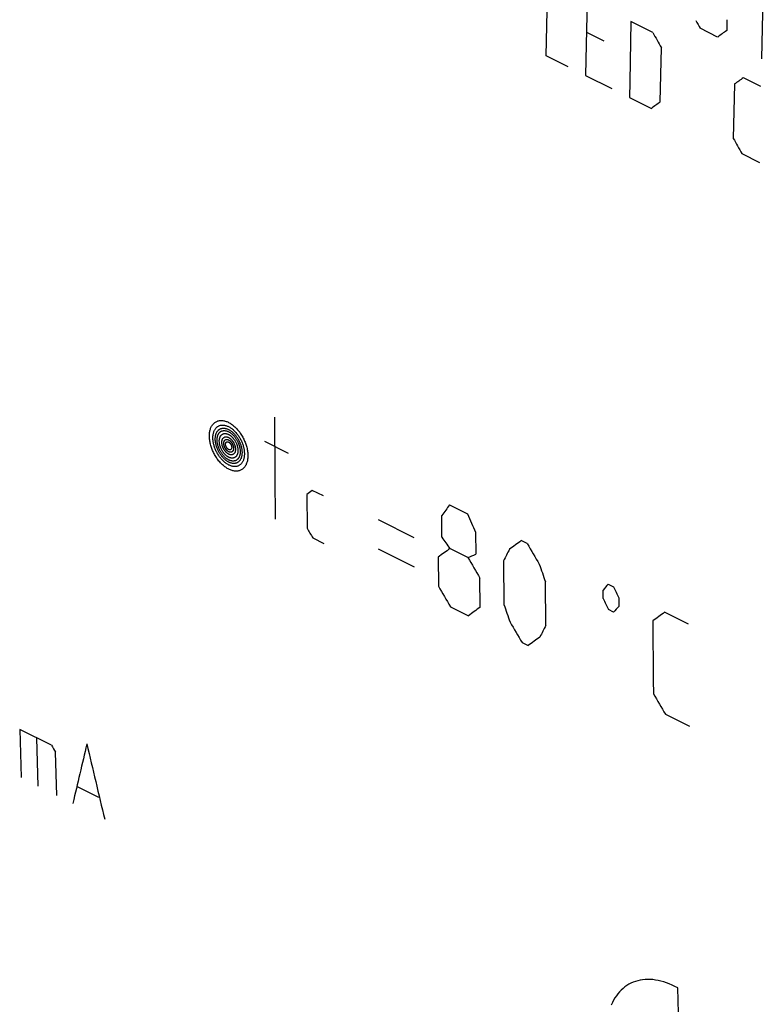
# Model space of a CAD drawing. Units: millimetres. Extents: x -162 to 6, y -79 to 52.
# Drawn here: x -124 to -105, y -30 to -5 of the extents above; entities that cross this region are included whole.
import ezdxf

# ---------------------------------------------------------------- set-up
doc = ezdxf.new("R2010")
doc.units = ezdxf.units.MM
doc.header["$LTSCALE"] = 16.335
doc.layers.add('CURVE', color=7, linetype='CONTINUOUS')

msp = doc.modelspace()

# ---------------------------------------------------------------- linework, layer by layer
at = {"layer": 'CURVE', "color": 253, "linetype": 'CONTINUOUS'}
for p, q in [((-105.985, -4.983), (-105.991, -5.258)), ((-107.865, -5.308), (-108.42, -5.03)), ((-106.22, -5.423), (-106.664, -5.2)), ((-109.549, -5.3), (-109.104, -5.522)), ((-107.675, -7.069), (-107.648, -5.694)), ((-110.014, -6.177), (-110.569, -5.899)), ((-109.569, -6.399), (-108.903, -6.732)), ((-105.124, -6.679), (-105.568, -6.456)), ((-105.796, -6.62), (-105.823, -7.995)), ((-108.458, -6.955), (-107.902, -7.232)), ((-105.606, -8.381), (-105.162, -8.603)), ((-117.107, -15.985), (-117.713, -15.682)), ((-116.223, -17.065), (-116.506, -16.924)), ((-116.646, -17.026), (-116.637, -17.888)), ((-113.02, -17.291), (-112.566, -17.518)), ((-113.92, -18.131), (-114.829, -17.676)), ((-113.216, -18.114), (-113.22, -17.56)), ((-116.494, -18.131), (-116.211, -18.272)), ((-112.361, -17.989), (-112.357, -18.544)), ((-111.05, -18.275), (-111.202, -18.2)), ((-113.914, -18.87), (-114.823, -18.415)), ((-112.558, -18.628), (-113.013, -18.4)), ((-113.313, -18.618), (-113.306, -19.357)), ((-111.652, -18.712), (-111.643, -19.821)), ((-112.245, -19.888), (-112.252, -19.149)), ((-110.582, -20.352), (-110.591, -19.243)), ((-109.125, -19.668), (-109.127, -19.453)), ((-108.995, -19.303), (-108.863, -19.369)), ((-108.729, -19.651), (-108.727, -19.867)), ((-112.999, -19.878), (-112.544, -20.105)), ((-108.859, -20.017), (-108.991, -19.95)), ((-106.959, -20.321), (-107.565, -20.018)), ((-111.181, -20.787), (-111.029, -20.863)), ((-107.544, -22.606), (-106.938, -22.909)), ((-123.929, -22.988), (-123.894, -24.208)), ((-123.121, -23.392), (-123.929, -22.988)), ((-123.457, -24.426), (-123.492, -23.207)), ((-122.985, -24.662), (-123.017, -23.564)), ((-121.922, -24.713), (-122.461, -24.444)), ((-107.216, -30.19), (-107.231, -29.548))]:
    msp.add_line(p, q, dxfattribs=at)
for points in [[(-110.569, -5.899), (-110.54, -4.373), (-110.532, -3.975)], [(-105.062, -4.049), (-105.099, -5.579), (-105.109, -5.978)], [(-109.532, -4.475), (-109.562, -6.001), (-109.569, -6.399)], [(-108.42, -5.03), (-108.451, -6.557), (-108.458, -6.955)], [(-119.115, -15.55), (-119.115, -15.526), (-119.114, -15.502), (-119.112, -15.479), (-119.11, -15.456), (-119.106, -15.433), (-119.102, -15.412), (-119.096, -15.39), (-119.09, -15.37), (-119.084, -15.35), (-119.076, -15.331), (-119.068, -15.313), (-119.059, -15.296), (-119.049, -15.28), (-119.039, -15.265), (-119.028, -15.25), (-119.016, -15.236), (-119.003, -15.224), (-118.99, -15.212), (-118.976, -15.201), (-118.961, -15.191), (-118.946, -15.182), (-118.931, -15.174), (-118.914, -15.168), (-118.898, -15.162), (-118.881, -15.158), (-118.863, -15.154), (-118.845, -15.152), (-118.827, -15.151), (-118.809, -15.151), (-118.79, -15.152), (-118.771, -15.154), (-118.752, -15.157), (-118.732, -15.161), (-118.713, -15.167), (-118.693, -15.173), (-118.672, -15.181), (-118.652, -15.189), (-118.632, -15.199), (-118.611, -15.21), (-118.591, -15.222), (-118.571, -15.234), (-118.551, -15.248), (-118.531, -15.262), (-118.511, -15.277), (-118.492, -15.294), (-118.473, -15.311), (-118.454, -15.328), (-118.436, -15.347), (-118.417, -15.366), (-118.399, -15.387), (-118.382, -15.408), (-118.364, -15.429), (-118.347, -15.452), (-118.331, -15.475), (-118.315, -15.498), (-118.3, -15.523), (-118.285, -15.547), (-118.271, -15.572), (-118.257, -15.597), (-118.245, -15.622), (-118.233, -15.648), (-118.221, -15.674), (-118.211, -15.7), (-118.2, -15.726), (-118.191, -15.752), (-118.182, -15.779), (-118.175, -15.805), (-118.167, -15.832), (-118.161, -15.859), (-118.156, -15.885), (-118.151, -15.911), (-118.147, -15.937), (-118.144, -15.963), (-118.142, -15.988), (-118.14, -16.013), (-118.14, -16.038)], [(-117.465, -15.068), (-117.454, -16.574), (-117.444, -17.656)], [(-119.027, -15.594), (-119.027, -15.578), (-119.026, -15.561), (-119.025, -15.545), (-119.024, -15.53), (-119.022, -15.515), (-119.019, -15.497), (-119.015, -15.48), (-119.011, -15.463), (-119.006, -15.447), (-119.001, -15.431), (-118.995, -15.415), (-118.988, -15.401), (-118.981, -15.387), (-118.973, -15.373), (-118.964, -15.361), (-118.955, -15.349), (-118.945, -15.337), (-118.935, -15.327), (-118.924, -15.317), (-118.913, -15.308), (-118.901, -15.3), (-118.888, -15.293), (-118.876, -15.287), (-118.862, -15.281), (-118.849, -15.277), (-118.835, -15.273), (-118.82, -15.27), (-118.806, -15.269), (-118.791, -15.268), (-118.776, -15.267), (-118.761, -15.268), (-118.745, -15.27), (-118.729, -15.273), (-118.713, -15.276), (-118.697, -15.28), (-118.681, -15.286), (-118.664, -15.292), (-118.647, -15.299), (-118.631, -15.307), (-118.614, -15.316), (-118.598, -15.325), (-118.581, -15.336), (-118.565, -15.347), (-118.549, -15.359), (-118.533, -15.371), (-118.517, -15.384), (-118.501, -15.398), (-118.486, -15.413), (-118.47, -15.428), (-118.455, -15.444), (-118.441, -15.46), (-118.426, -15.478), (-118.412, -15.495), (-118.398, -15.514), (-118.385, -15.533), (-118.372, -15.552), (-118.359, -15.572), (-118.347, -15.592), (-118.336, -15.612), (-118.325, -15.633), (-118.314, -15.653), (-118.304, -15.674), (-118.295, -15.695), (-118.286, -15.717), (-118.278, -15.738), (-118.27, -15.76), (-118.263, -15.781), (-118.257, -15.803), (-118.251, -15.825), (-118.246, -15.847), (-118.241, -15.869), (-118.237, -15.89), (-118.234, -15.912), (-118.231, -15.933), (-118.23, -15.953), (-118.228, -15.974), (-118.228, -15.994)], [(-118.967, -15.624), (-118.967, -15.609), (-118.966, -15.593), (-118.965, -15.578), (-118.963, -15.564), (-118.961, -15.55), (-118.959, -15.536), (-118.956, -15.523), (-118.953, -15.51), (-118.949, -15.498), (-118.945, -15.486), (-118.94, -15.475), (-118.935, -15.463), (-118.93, -15.452), (-118.924, -15.442), (-118.918, -15.432), (-118.911, -15.423), (-118.904, -15.414), (-118.897, -15.405), (-118.889, -15.397), (-118.881, -15.39), (-118.872, -15.383), (-118.863, -15.377), (-118.854, -15.371), (-118.844, -15.366), (-118.834, -15.361), (-118.824, -15.357), (-118.814, -15.354), (-118.803, -15.351), (-118.792, -15.349), (-118.781, -15.348), (-118.77, -15.347), (-118.759, -15.347), (-118.747, -15.347), (-118.736, -15.348), (-118.724, -15.349), (-118.712, -15.352), (-118.699, -15.354), (-118.687, -15.358), (-118.675, -15.362), (-118.662, -15.366), (-118.649, -15.371), (-118.637, -15.377), (-118.624, -15.383), (-118.611, -15.39), (-118.599, -15.398), (-118.586, -15.406), (-118.574, -15.414), (-118.562, -15.423), (-118.549, -15.433), (-118.537, -15.443), (-118.525, -15.453), (-118.514, -15.464), (-118.502, -15.475), (-118.491, -15.487), (-118.479, -15.499), (-118.468, -15.512), (-118.457, -15.525), (-118.446, -15.538), (-118.436, -15.552), (-118.425, -15.566), (-118.415, -15.581), (-118.406, -15.596), (-118.396, -15.611), (-118.387, -15.626), (-118.378, -15.642), (-118.37, -15.657), (-118.362, -15.673), (-118.354, -15.689), (-118.347, -15.705), (-118.34, -15.721), (-118.334, -15.737), (-118.328, -15.753), (-118.322, -15.77), (-118.317, -15.786), (-118.312, -15.803), (-118.308, -15.819), (-118.304, -15.836), (-118.3, -15.852), (-118.297, -15.869), (-118.294, -15.885), (-118.292, -15.901), (-118.29, -15.917), (-118.289, -15.933), (-118.288, -15.948), (-118.288, -15.964)], [(-118.921, -15.647), (-118.921, -15.634), (-118.92, -15.621), (-118.919, -15.608), (-118.918, -15.595), (-118.916, -15.583), (-118.914, -15.572), (-118.912, -15.56), (-118.909, -15.549), (-118.906, -15.538), (-118.902, -15.528), (-118.898, -15.518), (-118.894, -15.508), (-118.889, -15.499), (-118.884, -15.49), (-118.879, -15.481), (-118.873, -15.473), (-118.867, -15.465), (-118.86, -15.458), (-118.854, -15.451), (-118.846, -15.445), (-118.839, -15.439), (-118.831, -15.433), (-118.823, -15.428), (-118.815, -15.424), (-118.806, -15.42), (-118.798, -15.417), (-118.789, -15.414), (-118.779, -15.411), (-118.77, -15.41), (-118.761, -15.408), (-118.751, -15.408), (-118.741, -15.407), (-118.731, -15.408), (-118.721, -15.408), (-118.711, -15.41), (-118.7, -15.411), (-118.69, -15.414), (-118.679, -15.417), (-118.668, -15.42), (-118.657, -15.424), (-118.647, -15.429), (-118.636, -15.434), (-118.625, -15.439), (-118.614, -15.445), (-118.603, -15.451), (-118.592, -15.458), (-118.581, -15.466), (-118.571, -15.473), (-118.56, -15.482), (-118.55, -15.49), (-118.539, -15.499), (-118.529, -15.508), (-118.519, -15.518), (-118.509, -15.528), (-118.5, -15.539), (-118.49, -15.55), (-118.48, -15.561), (-118.471, -15.573), (-118.462, -15.585), (-118.453, -15.597), (-118.444, -15.609), (-118.436, -15.622), (-118.428, -15.635), (-118.42, -15.649), (-118.412, -15.662), (-118.405, -15.676), (-118.398, -15.689), (-118.391, -15.703), (-118.385, -15.717), (-118.379, -15.731), (-118.375, -15.742), (-118.37, -15.754), (-118.366, -15.766), (-118.362, -15.778), (-118.358, -15.789), (-118.355, -15.801), (-118.352, -15.813), (-118.349, -15.825), (-118.346, -15.837), (-118.344, -15.849), (-118.341, -15.861), (-118.34, -15.873), (-118.338, -15.884), (-118.337, -15.896), (-118.336, -15.907), (-118.335, -15.919), (-118.334, -15.93), (-118.334, -15.941)], [(-118.864, -15.676), (-118.864, -15.665), (-118.864, -15.654), (-118.863, -15.643), (-118.862, -15.633), (-118.861, -15.624), (-118.859, -15.614), (-118.857, -15.605), (-118.855, -15.596), (-118.852, -15.587), (-118.849, -15.579), (-118.846, -15.571), (-118.842, -15.563), (-118.839, -15.556), (-118.835, -15.549), (-118.83, -15.542), (-118.826, -15.535), (-118.821, -15.529), (-118.815, -15.523), (-118.81, -15.517), (-118.804, -15.512), (-118.798, -15.507), (-118.792, -15.503), (-118.785, -15.499), (-118.779, -15.495), (-118.772, -15.492), (-118.765, -15.489), (-118.758, -15.487), (-118.75, -15.485), (-118.743, -15.484), (-118.735, -15.483), (-118.727, -15.482), (-118.719, -15.482), (-118.711, -15.482), (-118.703, -15.483), (-118.695, -15.484), (-118.686, -15.485), (-118.678, -15.487), (-118.669, -15.489), (-118.661, -15.492), (-118.652, -15.495), (-118.643, -15.499), (-118.634, -15.503), (-118.625, -15.507), (-118.616, -15.512), (-118.608, -15.518), (-118.599, -15.523), (-118.59, -15.529), (-118.582, -15.535), (-118.573, -15.542), (-118.565, -15.549), (-118.556, -15.556), (-118.548, -15.563), (-118.54, -15.571), (-118.532, -15.579), (-118.524, -15.588), (-118.516, -15.597), (-118.509, -15.606), (-118.501, -15.615), (-118.494, -15.625), (-118.487, -15.635), (-118.48, -15.645), (-118.473, -15.655), (-118.466, -15.666), (-118.46, -15.677), (-118.454, -15.687), (-118.448, -15.698), (-118.442, -15.709), (-118.437, -15.721), (-118.432, -15.732), (-118.427, -15.743), (-118.423, -15.754), (-118.418, -15.766), (-118.415, -15.777), (-118.411, -15.788), (-118.408, -15.8), (-118.404, -15.811), (-118.402, -15.822), (-118.399, -15.834), (-118.397, -15.845), (-118.395, -15.856), (-118.394, -15.867), (-118.392, -15.879), (-118.391, -15.89), (-118.391, -15.901), (-118.391, -15.913)], [(-118.14, -16.038), (-118.14, -16.062), (-118.141, -16.086), (-118.143, -16.11), (-118.145, -16.132), (-118.149, -16.155), (-118.153, -16.177), (-118.159, -16.198), (-118.164, -16.218), (-118.171, -16.238), (-118.179, -16.257), (-118.187, -16.275), (-118.196, -16.292), (-118.206, -16.308), (-118.216, -16.324), (-118.227, -16.338), (-118.239, -16.352), (-118.251, -16.364), (-118.265, -16.376), (-118.279, -16.387), (-118.293, -16.397), (-118.308, -16.406), (-118.324, -16.414), (-118.34, -16.42), (-118.357, -16.426), (-118.374, -16.43), (-118.391, -16.434), (-118.409, -16.436), (-118.427, -16.437), (-118.445, -16.437), (-118.464, -16.436), (-118.483, -16.434), (-118.502, -16.431), (-118.522, -16.427), (-118.542, -16.421), (-118.562, -16.415), (-118.582, -16.407), (-118.602, -16.399), (-118.623, -16.389), (-118.643, -16.378), (-118.663, -16.366), (-118.683, -16.354), (-118.703, -16.34), (-118.723, -16.326), (-118.743, -16.311), (-118.762, -16.294), (-118.781, -16.277), (-118.8, -16.26), (-118.819, -16.241), (-118.837, -16.222), (-118.855, -16.201), (-118.873, -16.18), (-118.89, -16.159), (-118.907, -16.136), (-118.923, -16.113), (-118.939, -16.09), (-118.955, -16.066), (-118.97, -16.041), (-118.984, -16.016), (-118.997, -15.991), (-119.01, -15.966), (-119.022, -15.94), (-119.033, -15.915), (-119.044, -15.889), (-119.054, -15.862), (-119.064, -15.836), (-119.072, -15.809), (-119.08, -15.783), (-119.087, -15.756), (-119.094, -15.73), (-119.099, -15.703), (-119.104, -15.677), (-119.108, -15.651), (-119.111, -15.625), (-119.113, -15.6), (-119.115, -15.575), (-119.115, -15.55)], [(-118.228, -15.994), (-118.228, -16.011), (-118.229, -16.027), (-118.23, -16.043), (-118.231, -16.058), (-118.233, -16.073), (-118.236, -16.091), (-118.239, -16.109), (-118.244, -16.125), (-118.248, -16.142), (-118.254, -16.158), (-118.26, -16.173), (-118.267, -16.188), (-118.274, -16.202), (-118.282, -16.215), (-118.291, -16.228), (-118.3, -16.24), (-118.309, -16.251), (-118.32, -16.261), (-118.33, -16.271), (-118.342, -16.28), (-118.354, -16.288), (-118.366, -16.295), (-118.379, -16.301), (-118.392, -16.307), (-118.406, -16.311), (-118.42, -16.315), (-118.434, -16.318), (-118.449, -16.32), (-118.463, -16.321), (-118.478, -16.321), (-118.494, -16.32), (-118.509, -16.318), (-118.525, -16.316), (-118.541, -16.312), (-118.557, -16.308), (-118.574, -16.302), (-118.59, -16.296), (-118.607, -16.289), (-118.624, -16.281), (-118.64, -16.272), (-118.657, -16.263), (-118.673, -16.252), (-118.69, -16.241), (-118.706, -16.229), (-118.722, -16.217), (-118.738, -16.204), (-118.753, -16.19), (-118.769, -16.175), (-118.784, -16.16), (-118.799, -16.144), (-118.814, -16.128), (-118.828, -16.111), (-118.843, -16.093), (-118.856, -16.074), (-118.87, -16.056), (-118.883, -16.036), (-118.896, -16.016), (-118.908, -15.996), (-118.919, -15.976), (-118.93, -15.956), (-118.941, -15.935), (-118.951, -15.914), (-118.96, -15.893), (-118.969, -15.872), (-118.977, -15.85), (-118.985, -15.829), (-118.992, -15.807), (-118.998, -15.785), (-119.004, -15.763), (-119.009, -15.741), (-119.014, -15.72), (-119.018, -15.698), (-119.021, -15.677), (-119.023, -15.656), (-119.025, -15.635), (-119.026, -15.615), (-119.027, -15.594)], [(-118.288, -15.964), (-118.288, -15.98), (-118.289, -15.995), (-118.29, -16.01), (-118.291, -16.024), (-118.293, -16.038), (-118.296, -16.052), (-118.299, -16.065), (-118.302, -16.078), (-118.306, -16.09), (-118.31, -16.102), (-118.314, -16.114), (-118.319, -16.125), (-118.325, -16.136), (-118.331, -16.146), (-118.337, -16.156), (-118.344, -16.166), (-118.351, -16.174), (-118.358, -16.183), (-118.366, -16.191), (-118.374, -16.198), (-118.383, -16.205), (-118.392, -16.211), (-118.401, -16.217), (-118.41, -16.222), (-118.42, -16.227), (-118.431, -16.231), (-118.441, -16.234), (-118.452, -16.237), (-118.462, -16.239), (-118.473, -16.24), (-118.485, -16.241), (-118.496, -16.242), (-118.507, -16.241), (-118.519, -16.24), (-118.531, -16.239), (-118.543, -16.237), (-118.555, -16.234), (-118.567, -16.231), (-118.58, -16.227), (-118.593, -16.222), (-118.605, -16.217), (-118.618, -16.211), (-118.63, -16.205), (-118.643, -16.198), (-118.656, -16.19), (-118.668, -16.182), (-118.681, -16.174), (-118.693, -16.165), (-118.705, -16.155), (-118.717, -16.145), (-118.729, -16.135), (-118.741, -16.124), (-118.753, -16.113), (-118.764, -16.101), (-118.775, -16.089), (-118.787, -16.077), (-118.798, -16.064), (-118.808, -16.05), (-118.819, -16.036), (-118.829, -16.022), (-118.839, -16.007), (-118.849, -15.993), (-118.859, -15.978), (-118.868, -15.962), (-118.876, -15.947), (-118.885, -15.931), (-118.893, -15.915), (-118.9, -15.899), (-118.908, -15.883), (-118.914, -15.867), (-118.921, -15.851), (-118.927, -15.835), (-118.933, -15.819), (-118.938, -15.802), (-118.943, -15.786), (-118.947, -15.769), (-118.951, -15.752), (-118.955, -15.736), (-118.958, -15.719), (-118.961, -15.703), (-118.963, -15.687), (-118.964, -15.671), (-118.966, -15.655), (-118.967, -15.64), (-118.967, -15.624)], [(-118.334, -15.941), (-118.334, -15.954), (-118.335, -15.968), (-118.336, -15.98), (-118.337, -15.993), (-118.339, -16.005), (-118.341, -16.017), (-118.343, -16.028), (-118.346, -16.039), (-118.349, -16.05), (-118.353, -16.06), (-118.357, -16.07), (-118.361, -16.08), (-118.366, -16.089), (-118.371, -16.098), (-118.376, -16.107), (-118.382, -16.115), (-118.388, -16.123), (-118.394, -16.13), (-118.401, -16.137), (-118.408, -16.144), (-118.416, -16.149), (-118.424, -16.155), (-118.432, -16.16), (-118.44, -16.164), (-118.448, -16.168), (-118.457, -16.172), (-118.466, -16.175), (-118.475, -16.177), (-118.485, -16.179), (-118.494, -16.18), (-118.504, -16.181), (-118.514, -16.181), (-118.523, -16.181), (-118.534, -16.18), (-118.544, -16.179), (-118.554, -16.177), (-118.565, -16.174), (-118.576, -16.171), (-118.586, -16.168), (-118.597, -16.164), (-118.608, -16.16), (-118.619, -16.155), (-118.63, -16.149), (-118.641, -16.143), (-118.652, -16.137), (-118.663, -16.13), (-118.673, -16.122), (-118.684, -16.115), (-118.695, -16.107), (-118.705, -16.098), (-118.715, -16.089), (-118.726, -16.08), (-118.736, -16.07), (-118.745, -16.06), (-118.755, -16.049), (-118.765, -16.039), (-118.774, -16.027), (-118.784, -16.016), (-118.793, -16.004), (-118.802, -15.991), (-118.811, -15.979), (-118.819, -15.966), (-118.827, -15.953), (-118.835, -15.94), (-118.843, -15.926), (-118.85, -15.913), (-118.857, -15.899), (-118.863, -15.885), (-118.87, -15.871), (-118.876, -15.857), (-118.88, -15.846), (-118.885, -15.834), (-118.889, -15.822), (-118.893, -15.811), (-118.896, -15.799), (-118.9, -15.787), (-118.903, -15.775), (-118.906, -15.763), (-118.909, -15.751), (-118.911, -15.739), (-118.913, -15.727), (-118.915, -15.716), (-118.917, -15.704), (-118.918, -15.692), (-118.919, -15.681), (-118.92, -15.67), (-118.921, -15.659), (-118.921, -15.647)], [(-118.391, -15.913), (-118.391, -15.924), (-118.391, -15.934), (-118.392, -15.945), (-118.393, -15.955), (-118.394, -15.965), (-118.396, -15.974), (-118.398, -15.983), (-118.4, -15.992), (-118.403, -16.001), (-118.406, -16.009), (-118.409, -16.017), (-118.412, -16.025), (-118.416, -16.033), (-118.42, -16.04), (-118.425, -16.047), (-118.429, -16.053), (-118.434, -16.059), (-118.439, -16.065), (-118.445, -16.071), (-118.451, -16.076), (-118.457, -16.081), (-118.463, -16.085), (-118.469, -16.089), (-118.476, -16.093), (-118.483, -16.096), (-118.49, -16.099), (-118.497, -16.101), (-118.505, -16.103), (-118.512, -16.105), (-118.52, -16.106), (-118.528, -16.106), (-118.535, -16.106), (-118.543, -16.106), (-118.552, -16.106), (-118.56, -16.104), (-118.568, -16.103), (-118.577, -16.101), (-118.586, -16.099), (-118.594, -16.096), (-118.603, -16.093), (-118.612, -16.089), (-118.621, -16.085), (-118.63, -16.081), (-118.638, -16.076), (-118.647, -16.071), (-118.656, -16.065), (-118.665, -16.059), (-118.673, -16.053), (-118.682, -16.046), (-118.69, -16.039), (-118.698, -16.032), (-118.707, -16.025), (-118.715, -16.017), (-118.723, -16.009), (-118.73, -16), (-118.738, -15.992), (-118.746, -15.982), (-118.754, -15.973), (-118.761, -15.963), (-118.768, -15.953), (-118.775, -15.943), (-118.782, -15.933), (-118.789, -15.922), (-118.795, -15.912), (-118.801, -15.901), (-118.807, -15.89), (-118.813, -15.879), (-118.818, -15.868), (-118.823, -15.857), (-118.828, -15.845), (-118.832, -15.834), (-118.836, -15.823), (-118.84, -15.811), (-118.844, -15.8), (-118.847, -15.788), (-118.85, -15.777), (-118.853, -15.766), (-118.856, -15.755), (-118.858, -15.744), (-118.86, -15.732), (-118.861, -15.721), (-118.862, -15.71), (-118.863, -15.698), (-118.864, -15.687), (-118.864, -15.676)], [(-118.801, -15.708), (-118.801, -15.7), (-118.8, -15.693), (-118.8, -15.686), (-118.799, -15.679), (-118.798, -15.672), (-118.797, -15.665), (-118.796, -15.658), (-118.794, -15.65), (-118.792, -15.643), (-118.789, -15.636), (-118.787, -15.629), (-118.784, -15.624), (-118.781, -15.619), (-118.779, -15.614), (-118.775, -15.609), (-118.772, -15.604), (-118.769, -15.6), (-118.765, -15.596), (-118.761, -15.592), (-118.757, -15.588), (-118.753, -15.585), (-118.749, -15.582), (-118.744, -15.579), (-118.74, -15.576), (-118.735, -15.574), (-118.73, -15.572), (-118.726, -15.57), (-118.721, -15.569), (-118.715, -15.568), (-118.709, -15.567), (-118.703, -15.566), (-118.696, -15.566), (-118.69, -15.566), (-118.683, -15.566), (-118.677, -15.567), (-118.671, -15.568), (-118.665, -15.569), (-118.659, -15.571), (-118.653, -15.573), (-118.647, -15.575), (-118.641, -15.577), (-118.635, -15.58), (-118.629, -15.583), (-118.623, -15.586), (-118.617, -15.59), (-118.611, -15.593), (-118.604, -15.598), (-118.596, -15.603), (-118.589, -15.608), (-118.582, -15.614), (-118.576, -15.62), (-118.57, -15.625), (-118.564, -15.631), (-118.559, -15.636), (-118.553, -15.642), (-118.548, -15.648), (-118.543, -15.654), (-118.537, -15.661), (-118.532, -15.667), (-118.527, -15.674), (-118.522, -15.681), (-118.517, -15.688), (-118.513, -15.695), (-118.508, -15.703), (-118.504, -15.71), (-118.5, -15.718), (-118.496, -15.725), (-118.492, -15.733), (-118.488, -15.74), (-118.484, -15.75), (-118.48, -15.759), (-118.476, -15.768), (-118.473, -15.778), (-118.47, -15.787), (-118.467, -15.797), (-118.465, -15.806), (-118.462, -15.815), (-118.46, -15.825), (-118.458, -15.834), (-118.457, -15.842), (-118.456, -15.85), (-118.455, -15.858), (-118.455, -15.865), (-118.454, -15.873), (-118.454, -15.881)], [(-118.454, -15.881), (-118.454, -15.888), (-118.455, -15.896), (-118.455, -15.903), (-118.456, -15.91), (-118.457, -15.916), (-118.458, -15.923), (-118.459, -15.931), (-118.461, -15.938), (-118.463, -15.945), (-118.466, -15.952), (-118.468, -15.959), (-118.471, -15.964), (-118.473, -15.969), (-118.476, -15.974), (-118.479, -15.979), (-118.483, -15.984), (-118.486, -15.988), (-118.49, -15.992), (-118.494, -15.996), (-118.498, -16), (-118.502, -16.003), (-118.506, -16.006), (-118.51, -16.009), (-118.515, -16.012), (-118.52, -16.014), (-118.524, -16.016), (-118.529, -16.018), (-118.534, -16.019), (-118.539, -16.02), (-118.546, -16.022), (-118.552, -16.022), (-118.559, -16.023), (-118.565, -16.022), (-118.572, -16.022), (-118.578, -16.021), (-118.584, -16.02), (-118.589, -16.019), (-118.595, -16.017), (-118.601, -16.015), (-118.608, -16.013), (-118.614, -16.011), (-118.62, -16.008), (-118.626, -16.005), (-118.632, -16.002), (-118.638, -15.999), (-118.644, -15.995), (-118.651, -15.99), (-118.658, -15.985), (-118.665, -15.98), (-118.672, -15.974), (-118.679, -15.968), (-118.685, -15.963), (-118.691, -15.958), (-118.696, -15.952), (-118.702, -15.946), (-118.707, -15.94), (-118.712, -15.934), (-118.718, -15.928), (-118.723, -15.921), (-118.728, -15.914), (-118.733, -15.907), (-118.737, -15.9), (-118.742, -15.893), (-118.747, -15.886), (-118.751, -15.878), (-118.755, -15.871), (-118.759, -15.863), (-118.763, -15.856), (-118.767, -15.848), (-118.771, -15.839), (-118.775, -15.829), (-118.779, -15.82), (-118.782, -15.81), (-118.785, -15.801), (-118.788, -15.792), (-118.79, -15.782), (-118.793, -15.773), (-118.795, -15.764), (-118.796, -15.754), (-118.798, -15.746), (-118.799, -15.739), (-118.8, -15.731), (-118.8, -15.723), (-118.801, -15.715), (-118.801, -15.708)], [(-118.751, -15.732), (-118.751, -15.727), (-118.751, -15.721), (-118.751, -15.716), (-118.75, -15.711), (-118.749, -15.706), (-118.748, -15.701), (-118.747, -15.696), (-118.746, -15.691), (-118.745, -15.686), (-118.743, -15.682), (-118.742, -15.678), (-118.74, -15.673), (-118.738, -15.669), (-118.735, -15.665), (-118.733, -15.662), (-118.731, -15.658), (-118.728, -15.655), (-118.725, -15.652), (-118.722, -15.649), (-118.719, -15.646), (-118.716, -15.644), (-118.712, -15.641), (-118.709, -15.639), (-118.706, -15.638), (-118.702, -15.636), (-118.698, -15.635), (-118.694, -15.633), (-118.691, -15.633), (-118.687, -15.632), (-118.682, -15.631), (-118.678, -15.631), (-118.674, -15.631), (-118.67, -15.631), (-118.665, -15.632), (-118.661, -15.632), (-118.657, -15.633), (-118.652, -15.634), (-118.647, -15.636), (-118.643, -15.637), (-118.638, -15.639), (-118.633, -15.641), (-118.629, -15.643), (-118.624, -15.646), (-118.619, -15.648), (-118.615, -15.651), (-118.61, -15.654), (-118.606, -15.657), (-118.601, -15.661), (-118.597, -15.664), (-118.592, -15.668), (-118.588, -15.672), (-118.584, -15.676), (-118.579, -15.68), (-118.575, -15.685), (-118.571, -15.689), (-118.567, -15.694), (-118.563, -15.699), (-118.559, -15.704), (-118.555, -15.709), (-118.551, -15.714), (-118.548, -15.72), (-118.544, -15.726), (-118.541, -15.731), (-118.538, -15.737), (-118.534, -15.743), (-118.531, -15.749), (-118.528, -15.755), (-118.526, -15.761), (-118.523, -15.767), (-118.521, -15.773), (-118.519, -15.779), (-118.516, -15.785), (-118.515, -15.791), (-118.513, -15.797), (-118.511, -15.803), (-118.51, -15.809), (-118.508, -15.815), (-118.507, -15.821), (-118.506, -15.826), (-118.505, -15.832), (-118.505, -15.838), (-118.504, -15.844), (-118.504, -15.85), (-118.504, -15.856)], [(-118.504, -15.856), (-118.504, -15.862), (-118.504, -15.867), (-118.504, -15.872), (-118.505, -15.878), (-118.506, -15.883), (-118.506, -15.888), (-118.508, -15.893), (-118.509, -15.897), (-118.51, -15.902), (-118.512, -15.906), (-118.513, -15.911), (-118.515, -15.915), (-118.517, -15.919), (-118.519, -15.923), (-118.522, -15.927), (-118.524, -15.93), (-118.527, -15.933), (-118.53, -15.937), (-118.533, -15.939), (-118.536, -15.942), (-118.539, -15.945), (-118.542, -15.947), (-118.546, -15.949), (-118.549, -15.951), (-118.553, -15.952), (-118.557, -15.954), (-118.56, -15.955), (-118.564, -15.956), (-118.568, -15.956), (-118.572, -15.957), (-118.577, -15.957), (-118.581, -15.957), (-118.585, -15.957), (-118.589, -15.957), (-118.594, -15.956), (-118.598, -15.955), (-118.603, -15.954), (-118.608, -15.953), (-118.612, -15.951), (-118.617, -15.949), (-118.622, -15.947), (-118.626, -15.945), (-118.631, -15.943), (-118.636, -15.94), (-118.64, -15.937), (-118.645, -15.934), (-118.649, -15.931), (-118.654, -15.927), (-118.658, -15.924), (-118.663, -15.92), (-118.667, -15.916), (-118.671, -15.912), (-118.676, -15.908), (-118.68, -15.904), (-118.684, -15.899), (-118.688, -15.894), (-118.692, -15.889), (-118.696, -15.884), (-118.7, -15.879), (-118.703, -15.874), (-118.707, -15.868), (-118.711, -15.863), (-118.714, -15.857), (-118.717, -15.851), (-118.721, -15.846), (-118.724, -15.84), (-118.726, -15.834), (-118.729, -15.828), (-118.732, -15.822), (-118.734, -15.816), (-118.736, -15.81), (-118.738, -15.804), (-118.74, -15.798), (-118.742, -15.792), (-118.744, -15.786), (-118.745, -15.78), (-118.747, -15.774), (-118.748, -15.768), (-118.749, -15.762), (-118.75, -15.756), (-118.75, -15.75), (-118.751, -15.744), (-118.751, -15.738), (-118.751, -15.732)], [(-118.705, -15.755), (-118.705, -15.752), (-118.705, -15.748), (-118.705, -15.745), (-118.704, -15.741), (-118.704, -15.738), (-118.703, -15.735), (-118.703, -15.732), (-118.702, -15.729), (-118.701, -15.726), (-118.7, -15.723), (-118.699, -15.721), (-118.698, -15.718), (-118.697, -15.716), (-118.695, -15.713), (-118.694, -15.711), (-118.692, -15.709), (-118.691, -15.707), (-118.689, -15.705), (-118.687, -15.703), (-118.685, -15.701), (-118.683, -15.7), (-118.681, -15.698), (-118.679, -15.697), (-118.677, -15.696), (-118.674, -15.695), (-118.672, -15.694), (-118.669, -15.693), (-118.667, -15.693), (-118.665, -15.692), (-118.662, -15.692), (-118.66, -15.692), (-118.658, -15.692), (-118.655, -15.692), (-118.653, -15.692), (-118.65, -15.692), (-118.648, -15.693), (-118.646, -15.693), (-118.643, -15.694), (-118.641, -15.694), (-118.638, -15.695), (-118.636, -15.696), (-118.633, -15.697), (-118.631, -15.698), (-118.628, -15.699), (-118.626, -15.7), (-118.623, -15.702), (-118.621, -15.703), (-118.618, -15.705), (-118.616, -15.707), (-118.613, -15.708), (-118.611, -15.71), (-118.608, -15.712), (-118.605, -15.715), (-118.603, -15.717), (-118.6, -15.72), (-118.597, -15.723), (-118.594, -15.726), (-118.592, -15.729), (-118.589, -15.732), (-118.586, -15.735), (-118.584, -15.738), (-118.582, -15.741), (-118.579, -15.745), (-118.577, -15.748), (-118.575, -15.751), (-118.573, -15.755), (-118.571, -15.758), (-118.569, -15.762), (-118.567, -15.766), (-118.565, -15.769), (-118.564, -15.773), (-118.562, -15.777), (-118.561, -15.78), (-118.559, -15.784), (-118.558, -15.788), (-118.557, -15.791), (-118.555, -15.795), (-118.554, -15.799), (-118.554, -15.803), (-118.553, -15.806), (-118.552, -15.81), (-118.551, -15.814), (-118.551, -15.818), (-118.55, -15.822), (-118.55, -15.825), (-118.55, -15.829), (-118.55, -15.833)], [(-118.55, -15.833), (-118.55, -15.837), (-118.55, -15.84), (-118.55, -15.844), (-118.55, -15.847), (-118.551, -15.85), (-118.552, -15.853), (-118.552, -15.857), (-118.553, -15.859), (-118.554, -15.862), (-118.555, -15.865), (-118.556, -15.868), (-118.557, -15.87), (-118.558, -15.873), (-118.56, -15.875), (-118.561, -15.877), (-118.563, -15.879), (-118.564, -15.882), (-118.566, -15.883), (-118.568, -15.885), (-118.57, -15.887), (-118.572, -15.889), (-118.574, -15.89), (-118.576, -15.891), (-118.578, -15.893), (-118.581, -15.894), (-118.583, -15.894), (-118.585, -15.895), (-118.588, -15.896), (-118.59, -15.896), (-118.593, -15.896), (-118.595, -15.897), (-118.597, -15.897), (-118.6, -15.897), (-118.602, -15.896), (-118.604, -15.896), (-118.607, -15.896), (-118.609, -15.895), (-118.612, -15.895), (-118.614, -15.894), (-118.617, -15.893), (-118.619, -15.892), (-118.621, -15.891), (-118.624, -15.89), (-118.626, -15.889), (-118.629, -15.888), (-118.631, -15.886), (-118.634, -15.885), (-118.637, -15.883), (-118.639, -15.882), (-118.642, -15.88), (-118.644, -15.878), (-118.647, -15.876), (-118.649, -15.873), (-118.652, -15.871), (-118.655, -15.868), (-118.658, -15.866), (-118.661, -15.863), (-118.663, -15.86), (-118.666, -15.857), (-118.668, -15.853), (-118.671, -15.85), (-118.673, -15.847), (-118.676, -15.844), (-118.678, -15.84), (-118.68, -15.837), (-118.682, -15.833), (-118.684, -15.83), (-118.686, -15.826), (-118.688, -15.823), (-118.69, -15.819), (-118.691, -15.815), (-118.693, -15.812), (-118.694, -15.808), (-118.696, -15.804), (-118.697, -15.801), (-118.698, -15.797), (-118.699, -15.793), (-118.7, -15.789), (-118.701, -15.786), (-118.702, -15.782), (-118.703, -15.778), (-118.704, -15.774), (-118.704, -15.771), (-118.705, -15.767), (-118.705, -15.763), (-118.705, -15.759), (-118.705, -15.755)], [(-107.866, -20.237), (-107.854, -21.742), (-107.851, -22.085)], [(-107.231, -29.548), (-107.303, -29.51), (-107.375, -29.476), (-107.446, -29.446), (-107.517, -29.419), (-107.588, -29.395), (-107.658, -29.375), (-107.728, -29.359), (-107.796, -29.347), (-107.864, -29.338), (-107.931, -29.333), (-107.997, -29.332), (-108.062, -29.334), (-108.125, -29.34), (-108.187, -29.35), (-108.247, -29.364), (-108.306, -29.381), (-108.364, -29.402), (-108.419, -29.427), (-108.473, -29.455), (-108.524, -29.486), (-108.574, -29.521), (-108.621, -29.56), (-108.667, -29.602), (-108.71, -29.647), (-108.751, -29.696), (-108.789, -29.747), (-108.825, -29.802), (-108.859, -29.859), (-108.89, -29.92), (-108.918, -29.983)]]:
    msp.add_lwpolyline(points, dxfattribs=at)
for centre, major_axis, ratio, start_param, end_param in [((256.65, 154.433), (-370.897, 600.122), 0.558745, 1.492138, 1.492453), ((254.899, 155.308), (-370.896, 600.122), 0.558746, 1.494054, 1.494683), ((237.296, 164.11), (499.366, 308.626), 0.08152, 2.277223, 2.277851), ((238.528, 163.494), (499.367, 308.626), 0.08152, 2.279452, 2.280081), ((237.787, 163.864), (499.366, 308.626), 0.08152, 2.283225, 2.283853), ((255.64, 154.938), (-370.895, 600.122), 0.558746, 1.497826, 1.498455), ((240.622, 162.447), (499.367, 308.626), 0.08152, 2.316015, 2.316415), ((242.165, 161.675), (416.87, 347.611), 0.236784, 2.365614, 2.366471), ((239.339, 163.089), (-210.824, 561.719), 0.656786, -4.636589, -4.635732), ((232.448, 166.534), (-370.896, 600.122), 0.558745, 1.533017, 1.533417), ((236.032, 164.742), (-502.3, 649.331), 0.474466, 1.486575, 1.487004), ((244.804, 160.356), (499.367, 308.626), 0.08152, 2.312815, 2.313672), ((243.895, 160.811), (499.366, 308.626), 0.08152, 2.315387, 2.316244), ((243.422, 161.047), (376.548, 367.159), 0.327531, -3.906549, -3.905692), ((240.034, 162.741), (-370.896, 600.122), 0.558745, 1.527417, 1.528274), ((245.472, 160.022), (589.193, 264.223), 0.032553, -2.238427, -2.237998), ((237.609, 163.953), (-370.895, 600.122), 0.558746, 1.529989, 1.530846), ((241.416, 162.05), (-106.058, 545.554), 0.697989, -4.512561, -4.511704), ((235.943, 164.787), (-370.895, 600.122), 0.558746, 1.53256, 1.533417), ((246.395, 159.56), (437.029, 338.07), 0.194386, 2.3558, 2.3563), ((242.837, 161.34), (-255.661, 570.1), 0.632321, -4.678808, -4.678308), ((242.306, 161.605), (-255.661, 570.1), 0.632321, -4.677808, -4.677308), ((245.561, 159.977), (499.366, 308.626), 0.08152, 2.317958, 2.318815), ((239.9, 162.808), (-106.058, 545.554), 0.697989, -4.509133, -4.508275), ((246.925, 159.295), (437.029, 338.07), 0.194386, 2.3568, 2.3573), ((248.44, 158.538), (499.367, 308.626), 0.08152, 2.312815, 2.313672), ((237.761, 163.877), (-370.895, 600.122), 0.558746, 1.53256, 1.533417), ((244.937, 160.289), (376.548, 367.159), 0.327531, -3.90312, -3.902263), ((247.077, 159.22), (499.367, 308.625), 0.081519, 2.317958, 2.318815), ((241.397, 162.059), (-370.895, 600.122), 0.558746, 1.53256, 1.533417), ((218.52, 173.498), (-370.894, 600.121), 0.558747, 1.553607, 1.553892), ((234.38, 165.568), (321.314, 395.565), 0.451953, -3.895625, -3.891622), ((227.915, 168.801), (53.421, 513.429), 0.708569, -4.256285, -4.252283)]:
    msp.add_ellipse(centre, major_axis=major_axis, ratio=ratio, start_param=start_param, end_param=end_param, dxfattribs=at)

doc.saveas('drawing.dxf')
